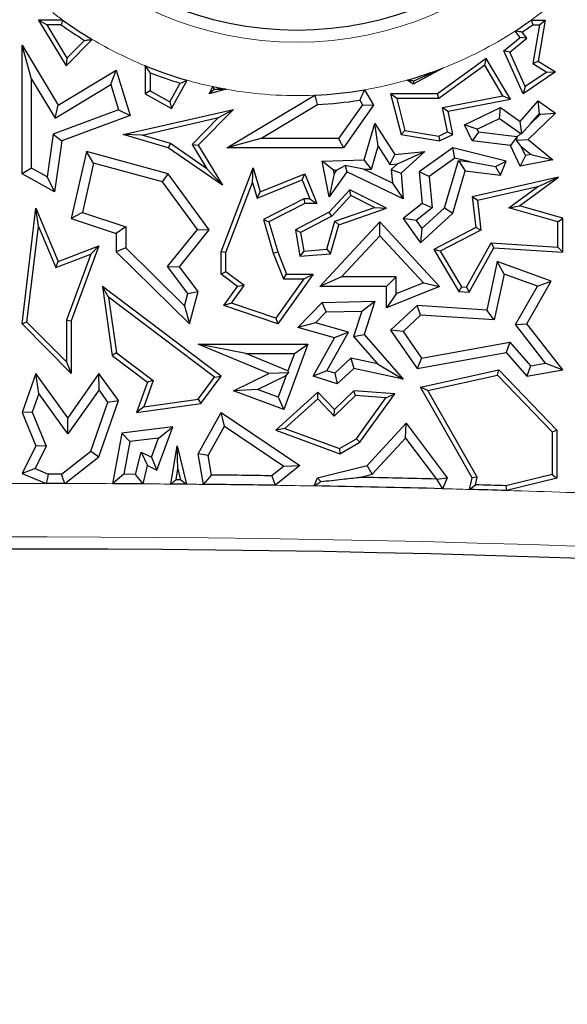
# Model space of a CAD drawing. Units: millimetres. Extents: x 0 to 420, y 0 to 297.
# Drawn here: x 152 to 155, y 67 to 73 of the extents above; entities that cross this region are included whole.
import ezdxf

# ---------------------------------------------------------------- set-up
doc = ezdxf.new("R2010")
doc.units = ezdxf.units.MM

msp = doc.modelspace()

# ---------------------------------------------------------------- linework, layer by layer
at = {"color": 7, "linetype": 'Continuous', "lineweight": 25}
for p, q in [((152.2244, 72.8633), (152.1724, 72.8927)), ((152.1724, 72.8927), (152.3445, 72.6072)), ((152.3235, 72.8927), (152.1724, 72.8927)), ((155.2352, 72.8927), (155.321, 72.8927)), ((155.321, 72.8927), (155.277, 72.6365)), ((155.2861, 72.8633), (155.321, 72.8927)), ((152.2244, 72.8633), (152.3502, 72.6548)), ((152.314, 72.8633), (152.2244, 72.8633)), ((155.167, 72.7844), (155.1349, 72.8241)), ((155.2082, 72.7802), (155.1782, 72.8173)), ((155.2861, 72.8633), (155.2446, 72.6218)), ((155.2447, 72.8633), (155.2861, 72.8633)), ((152.3445, 72.6072), (152.5073, 72.7722)), ((152.3502, 72.6548), (152.4602, 72.7663)), ((155.0649, 72.7001), (155.167, 72.7844)), ((155.1009, 72.6918), (155.2082, 72.7802)), ((155.2082, 72.7802), (155.167, 72.7844)), ((152.1298, 72.5259), (152.071, 72.7371)), ((152.071, 72.7371), (152.2962, 72.3637)), ((152.071, 71.937), (152.071, 72.7371)), ((155.1009, 72.6918), (155.0649, 72.7001)), ((155.1857, 72.4347), (155.0649, 72.7001)), ((155.198, 72.4786), (155.1009, 72.6918)), ((152.3502, 72.6548), (152.3445, 72.6072)), ((154.9548, 72.6542), (154.6521, 72.4347)), ((154.946, 72.6115), (154.9548, 72.6542)), ((155.1057, 72.4011), (154.9548, 72.6542)), ((155.2446, 72.6218), (155.277, 72.6365)), ((155.277, 72.6365), (155.3854, 72.5703)), ((152.2962, 72.3637), (152.6569, 72.5812)), ((152.6228, 72.492), (152.6569, 72.5812)), ((152.6569, 72.5812), (152.7437, 72.298)), ((152.8312, 72.6104), (152.8369, 72.6072)), ((152.8373, 72.6075), (152.8369, 72.6072)), ((152.8369, 72.6072), (152.8369, 72.4347)), ((152.8663, 72.5647), (152.8663, 72.452)), ((154.6866, 72.594), (154.502, 72.493)), ((154.6866, 72.594), (154.5031, 72.5128)), ((154.946, 72.6115), (154.6617, 72.4053)), ((155.0591, 72.4219), (154.946, 72.6115)), ((155.3854, 72.5703), (155.1857, 72.4347)), ((155.3311, 72.569), (155.198, 72.4786)), ((155.2446, 72.6218), (155.3311, 72.569)), ((155.3311, 72.569), (155.3854, 72.5703)), ((152.1298, 72.5259), (152.2763, 72.283)), ((152.1298, 71.9716), (152.1298, 72.5259)), ((153.0005, 72.3434), (153.0979, 72.5179)), ((154.502, 72.493), (154.4646, 72.519)), ((154.5031, 72.5128), (154.502, 72.493)), ((152.2763, 72.283), (152.6228, 72.492)), ((152.6228, 72.492), (152.6713, 72.3339)), ((152.8663, 72.452), (152.8369, 72.4347)), ((152.8663, 72.452), (152.9892, 72.3834)), ((152.9892, 72.3834), (153.0543, 72.5001)), ((153.2344, 72.4347), (153.2565, 72.4784)), ((153.3384, 72.4622), (153.2344, 72.4347)), ((153.2654, 72.4598), (153.2344, 72.4347)), ((154.199, 72.4585), (154.2558, 72.3637)), ((155.198, 72.4786), (155.1857, 72.4347)), ((152.8369, 72.4347), (153.0005, 72.3434)), ((152.9892, 72.3834), (153.0005, 72.3434)), ((153.3431, 72.0978), (153.89, 72.4254)), ((154.1691, 72.3941), (154.1857, 72.3663)), ((154.3993, 72.4053), (154.3615, 72.4347)), ((154.6521, 72.4347), (154.3615, 72.4347)), ((154.3615, 72.4347), (154.4262, 72.1798)), ((154.6617, 72.4053), (154.3993, 72.4053)), ((154.3993, 72.4053), (154.4499, 72.2057)), ((154.6617, 72.4053), (154.6521, 72.4347)), ((154.6844, 72.3488), (155.0591, 72.4219)), ((154.7189, 72.3256), (155.1057, 72.4011)), ((155.0591, 72.4219), (155.1057, 72.4011)), ((155.167, 72.262), (155.277, 72.3892)), ((155.2868, 72.3107), (155.277, 72.3892)), ((155.277, 72.3892), (155.3854, 72.3137)), ((152.6713, 72.3339), (152.264, 72.1834)), ((152.2763, 72.283), (152.2962, 72.3637)), ((152.6713, 72.3339), (152.7437, 72.298)), ((152.7003, 72.1798), (153.3847, 72.3371)), ((153.3847, 72.3371), (153.1656, 72.1152)), ((153.2927, 72.2858), (153.3847, 72.3371)), ((153.5557, 72.1566), (153.9076, 72.3673)), ((154.1857, 72.3663), (154.0373, 72.1566)), ((154.2558, 72.3637), (154.0677, 72.0978)), ((154.1857, 72.3663), (154.2558, 72.3637)), ((154.6844, 72.3488), (154.7189, 72.3256)), ((154.7141, 72.1964), (154.6844, 72.3488)), ((154.7473, 72.1798), (154.7189, 72.3256)), ((154.8198, 72.2406), (155.0444, 72.3492)), ((155.0386, 72.2812), (155.0444, 72.3492)), ((155.0444, 72.3492), (155.167, 72.262)), ((152.7437, 72.298), (152.3174, 72.1405)), ((152.8165, 72.1764), (153.2927, 72.2858)), ((153.2927, 72.2858), (153.1286, 72.1195)), ((154.8983, 72.2133), (155.0386, 72.2812)), ((155.0386, 72.2812), (155.1703, 72.1875)), ((155.176, 72.1879), (155.167, 72.262)), ((155.3854, 72.3137), (155.2149, 72.1488)), ((155.2313, 72.2465), (155.2868, 72.3107)), ((155.2932, 72.3063), (155.2313, 72.2465)), ((155.2868, 72.3107), (155.2932, 72.3063)), ((155.2932, 72.3063), (155.3854, 72.3137)), ((154.1972, 72.0231), (154.2639, 72.2486)), ((154.2837, 72.1083), (154.2639, 72.2486)), ((154.2639, 72.2486), (154.3867, 72.0562)), ((154.4499, 72.2057), (154.4262, 72.1798)), ((154.4499, 72.2057), (154.6614, 72.171)), ((154.6614, 72.171), (154.7141, 72.1964)), ((154.7141, 72.1964), (154.7473, 72.1798)), ((154.8983, 72.2133), (154.8198, 72.2406)), ((154.8682, 72.1405), (154.8198, 72.2406)), ((154.9071, 72.195), (154.8682, 72.1405)), ((154.9071, 72.195), (154.8983, 72.2133)), ((155.1445, 72.1663), (154.9071, 72.195)), ((155.2313, 72.2465), (155.176, 72.1879)), ((152.264, 72.1834), (152.2272, 71.9172)), ((152.264, 72.1834), (152.3174, 72.1405)), ((152.3174, 72.1405), (152.2737, 71.824)), ((152.8165, 72.1764), (152.7003, 72.1798)), ((152.9799, 72.0978), (152.7003, 72.1798)), ((152.9927, 72.1247), (152.8165, 72.1764)), ((153.5557, 72.1566), (153.3431, 72.0978)), ((154.0373, 72.1566), (153.5557, 72.1566)), ((154.0373, 72.1566), (154.0677, 72.0978)), ((154.4262, 72.1798), (154.6658, 72.1405)), ((154.6614, 72.171), (154.6658, 72.1405)), ((154.6658, 72.1405), (154.7473, 72.1798)), ((155.1056, 72.1118), (154.8682, 72.1405)), ((155.1445, 72.1663), (155.1056, 72.1118)), ((155.1457, 72.1637), (155.1425, 72.1458)), ((155.1425, 72.1458), (155.2149, 72.1488)), ((155.1731, 72.1071), (155.1425, 72.1458)), ((155.1457, 72.1637), (155.1445, 72.1663)), ((155.1703, 72.1875), (155.1457, 72.1637)), ((155.1703, 72.1875), (155.176, 72.1879)), ((155.2149, 72.1488), (155.3691, 72.0231)), ((152.4722, 72.0749), (152.3769, 71.6577)), ((152.5159, 72.0021), (152.4722, 72.0749)), ((152.9799, 71.937), (152.4722, 72.0749)), ((152.9927, 72.1247), (152.9799, 72.0978)), ((153.3157, 71.8663), (152.9799, 72.0978)), ((153.2201, 71.9679), (152.9927, 72.1247)), ((153.1286, 72.1195), (153.2201, 71.9679)), ((153.1286, 72.1195), (153.1656, 72.1152)), ((153.1656, 72.1152), (153.3157, 71.8663)), ((154.0677, 72.0978), (153.3431, 72.0978)), ((154.2415, 71.9658), (154.2837, 72.1083)), ((154.2837, 72.1083), (154.3566, 71.9941)), ((154.3867, 72.0562), (154.5739, 72.0749)), ((154.4035, 71.9988), (154.5739, 72.0749)), ((154.5739, 72.0749), (154.4262, 71.9399)), ((154.7473, 72.0978), (154.5381, 71.9485)), ((154.7593, 72.0342), (154.7473, 72.0978)), ((155.0795, 72.0146), (154.7473, 72.0978)), ((155.167, 71.9845), (155.1056, 72.1118)), ((155.2003, 72.0507), (155.1731, 72.1071)), ((155.1731, 72.1071), (155.2343, 72.0572)), ((153.9354, 72.0146), (154.1972, 72.0231)), ((154.0063, 71.9581), (153.9354, 72.0146)), ((153.9786, 71.7933), (153.9354, 72.0146)), ((154.2415, 71.9658), (154.1972, 72.0231)), ((154.3566, 71.9941), (154.3867, 72.0562)), ((154.7593, 72.0342), (154.5999, 71.9204)), ((154.6956, 71.7238), (154.7829, 72.0188)), ((154.8559, 72.01), (154.7593, 72.0342)), ((154.7829, 72.0188), (154.8252, 71.9545)), ((154.7829, 72.0188), (154.8559, 72.01)), ((155.0132, 71.9809), (155.0795, 72.0146)), ((155.0444, 71.928), (155.0795, 72.0146)), ((155.2003, 72.0507), (155.167, 71.9845)), ((155.3691, 72.0231), (155.167, 71.9845)), ((155.2343, 72.0572), (155.2003, 72.0507)), ((155.2343, 72.0572), (155.3691, 72.0231)), ((152.1298, 71.9716), (152.071, 71.937)), ((152.2272, 71.9172), (152.1298, 71.9716)), ((152.5159, 72.0021), (152.446, 71.6965)), ((152.9446, 71.8857), (152.5159, 72.0021)), ((153.2201, 71.9679), (153.3157, 71.8663)), ((153.3077, 71.4516), (153.5078, 71.9737)), ((153.504, 71.8815), (153.5078, 71.9737)), ((153.5078, 71.9737), (153.5513, 71.824)), ((154.0063, 71.9581), (154.0241, 71.9587)), ((154.0101, 71.939), (154.0063, 71.9581)), ((154.0241, 71.9587), (154.0101, 71.939)), ((154.0241, 71.9587), (154.0788, 71.9881)), ((154.0788, 71.9881), (154.0889, 71.9485)), ((154.1918, 71.9642), (154.0788, 71.9881)), ((154.1918, 71.9642), (154.2415, 71.9658)), ((154.3722, 71.8772), (154.1918, 71.9642)), ((154.3566, 71.9941), (154.4035, 71.9988)), ((154.4035, 71.9988), (154.3653, 71.9639)), ((154.3653, 71.9639), (154.3722, 71.8772)), ((154.3653, 71.9639), (154.4262, 71.9399)), ((154.7473, 71.6914), (154.8252, 71.9545)), ((154.8252, 71.9545), (155.0444, 71.928)), ((154.8559, 72.01), (155.0132, 71.9809)), ((155.0132, 71.9809), (155.0444, 71.928)), ((152.2737, 71.824), (152.071, 71.937)), ((152.2272, 71.9172), (152.2737, 71.824)), ((152.9446, 71.8857), (152.9799, 71.937)), ((153.2344, 71.5876), (152.9799, 71.937)), ((153.5322, 71.7844), (153.812, 71.8987)), ((153.5513, 71.824), (153.828, 71.937)), ((153.812, 71.8987), (153.828, 71.937)), ((153.812, 71.8987), (153.8599, 71.7812)), ((153.828, 71.937), (153.9037, 71.7519)), ((154.0889, 71.9485), (153.9786, 71.7933)), ((154.0101, 71.939), (153.9786, 71.7933)), ((154.4389, 71.7797), (154.0889, 71.9485)), ((154.4262, 71.9399), (154.4389, 71.7797)), ((154.5999, 71.9204), (154.5381, 71.9485)), ((154.5381, 71.9485), (154.5577, 71.7519)), ((154.5999, 71.9204), (154.6194, 71.7257)), ((155.4043, 71.9146), (154.8682, 71.7933)), ((155.1622, 71.7365), (155.4043, 71.9146)), ((155.2736, 71.8549), (155.4043, 71.9146)), ((153.1604, 71.5894), (152.9446, 71.8857)), ((153.3371, 71.4462), (153.504, 71.8815)), ((153.504, 71.8815), (153.5322, 71.7844)), ((154.1081, 71.8368), (153.9786, 71.6969)), ((154.1146, 71.8006), (154.1081, 71.8368)), ((154.3366, 71.7218), (154.1081, 71.8368)), ((154.3722, 71.8772), (154.4389, 71.7797)), ((155.2736, 71.8549), (154.9004, 71.7705)), ((155.0964, 71.7246), (155.2736, 71.8549)), ((153.5322, 71.7844), (153.5513, 71.824)), ((153.821, 71.7812), (153.5704, 71.6529)), ((153.8599, 71.7812), (153.821, 71.7812)), ((153.821, 71.7812), (153.828, 71.7519)), ((153.8599, 71.7812), (153.9037, 71.7519)), ((154.1146, 71.8006), (153.9967, 71.6732)), ((154.2614, 71.7267), (154.1146, 71.8006)), ((154.9004, 71.7705), (154.8682, 71.7933)), ((154.8682, 71.7933), (154.8899, 71.603)), ((154.9004, 71.7705), (154.9213, 71.5863)), ((152.071, 71.0035), (152.1567, 71.7218)), ((152.1727, 71.6083), (152.1567, 71.7218)), ((152.1567, 71.7218), (152.2962, 71.3915)), ((153.828, 71.7519), (153.6053, 71.6378)), ((153.9037, 71.7519), (153.828, 71.7519)), ((154.0145, 71.6409), (154.2614, 71.7267)), ((154.0386, 71.6182), (154.3366, 71.7218)), ((154.2614, 71.7267), (154.3366, 71.7218)), ((154.5577, 71.7519), (154.4389, 71.6577)), ((154.6194, 71.7257), (154.5192, 71.6463)), ((154.5554, 71.5956), (154.6956, 71.7238)), ((154.6194, 71.7257), (154.5577, 71.7519)), ((154.6956, 71.7238), (154.7473, 71.6914)), ((155.0964, 71.7246), (155.1622, 71.7365)), ((155.4008, 71.6382), (155.0964, 71.7246)), ((155.4302, 71.6604), (155.1622, 71.7365)), ((152.446, 71.6965), (152.3769, 71.6577)), ((152.3769, 71.6577), (152.6569, 71.5641)), ((152.446, 71.6965), (152.7157, 71.6064)), ((153.5704, 71.6529), (153.6316, 71.442)), ((153.5704, 71.6529), (153.6053, 71.6378)), ((153.9786, 71.6969), (153.7698, 71.5876)), ((153.9967, 71.6732), (153.8023, 71.5715)), ((153.9967, 71.6732), (153.9786, 71.6969)), ((154.5192, 71.6463), (154.4389, 71.6577)), ((154.4389, 71.6577), (154.546, 71.5075)), ((154.5192, 71.6463), (154.5554, 71.5956)), ((154.546, 71.5075), (154.7473, 71.6914)), ((155.4008, 71.6382), (155.4302, 71.6604)), ((155.4302, 71.4493), (155.4302, 71.6604)), ((152.1019, 71.0141), (152.1727, 71.6083)), ((152.1727, 71.6083), (152.2802, 71.3539)), ((152.7157, 71.6064), (152.6569, 71.5641)), ((152.7157, 71.6064), (152.7157, 71.4762)), ((152.9757, 71.3592), (153.1604, 71.5894)), ((153.0501, 71.3581), (153.2344, 71.5876)), ((153.1604, 71.5894), (153.2344, 71.5876)), ((153.6053, 71.6378), (153.6594, 71.4516)), ((153.8023, 71.5715), (153.7698, 71.5876)), ((153.7698, 71.5876), (153.7973, 71.4233)), ((153.9221, 71.2359), (154.2941, 71.6378)), ((153.9652, 71.4672), (154.0145, 71.6409)), ((153.988, 71.4396), (154.0386, 71.6182)), ((154.0145, 71.6409), (154.0386, 71.6182)), ((154.2941, 71.5513), (154.2941, 71.6378)), ((154.2941, 71.6378), (154.6658, 71.2359)), ((154.5554, 71.5956), (154.546, 71.5075)), ((154.8899, 71.603), (154.6287, 71.4663)), ((154.9213, 71.5863), (154.6699, 71.4547)), ((154.9213, 71.5863), (154.8899, 71.603)), ((155.4008, 71.4806), (155.4008, 71.6382)), ((152.6569, 71.5641), (152.6569, 71.4516)), ((153.8023, 71.5715), (153.8218, 71.4549)), ((154.0566, 71.2947), (154.2941, 71.5513)), ((154.2941, 71.5513), (154.5649, 71.2585)), ((152.2962, 71.3915), (152.5492, 71.488)), ((152.5492, 71.488), (152.3769, 71.0213)), ((152.4992, 71.4375), (152.5492, 71.488)), ((152.7157, 71.4762), (152.6569, 71.4516)), ((152.7157, 71.4762), (153.0805, 71.116)), ((153.8218, 71.4549), (153.9652, 71.4672)), ((153.9652, 71.4672), (153.988, 71.4396)), ((154.6699, 71.4547), (154.6287, 71.4663)), ((154.6287, 71.4663), (154.7854, 71.2049)), ((154.8334, 71.2313), (154.9866, 71.5069)), ((154.85, 71.2008), (155.0033, 71.4764)), ((154.9866, 71.5069), (155.0033, 71.4764)), ((154.9866, 71.5069), (155.4008, 71.4806)), ((155.0033, 71.4764), (155.4302, 71.4493)), ((155.4008, 71.4806), (155.4302, 71.4493)), ((152.2802, 71.3539), (152.4992, 71.4375)), ((152.4992, 71.4375), (152.3475, 71.0265)), ((152.6569, 71.4516), (153.1109, 71.0035)), ((153.3371, 71.4462), (153.3077, 71.4516)), ((153.3077, 71.3124), (153.3077, 71.4516)), ((153.3371, 71.3271), (153.3371, 71.4462)), ((153.6316, 71.442), (153.6594, 71.4516)), ((153.6316, 71.442), (153.6954, 71.283)), ((153.6594, 71.4516), (153.7153, 71.3124)), ((153.8218, 71.4549), (153.7973, 71.4233)), ((153.7973, 71.4233), (153.988, 71.4396)), ((154.6699, 71.4547), (154.8026, 71.2333)), ((152.2802, 71.3539), (152.2962, 71.3915)), ((153.1013, 71.1925), (152.9757, 71.3592)), ((152.9757, 71.3592), (153.0501, 71.3581)), ((153.1656, 71.2049), (153.0501, 71.3581)), ((155.0229, 71.3915), (154.958, 71.0892)), ((155.0662, 71.3132), (155.0229, 71.3915)), ((155.3589, 71.2693), (155.0229, 71.3915)), ((153.3371, 71.3271), (153.3077, 71.3124)), ((153.4104, 71.2359), (153.3077, 71.3124)), ((153.451, 71.2423), (153.3371, 71.3271)), ((153.8224, 71.283), (153.6481, 71.0383)), ((153.8795, 71.3124), (153.6594, 71.0035)), ((153.6954, 71.283), (153.7153, 71.3124)), ((153.6954, 71.283), (153.8224, 71.283)), ((153.7153, 71.3124), (153.8795, 71.3124)), ((153.8224, 71.283), (153.8795, 71.3124)), ((154.0566, 71.2947), (153.9221, 71.2359)), ((154.3954, 71.2947), (154.0566, 71.2947)), ((154.3954, 71.2947), (154.3366, 71.2359)), ((154.3954, 71.19), (154.3954, 71.2947)), ((155.0662, 71.3132), (155.0048, 71.0273)), ((155.2734, 71.2378), (155.0662, 71.3132)), ((152.6092, 71.1695), (152.5702, 71.2359)), ((153.308, 70.6775), (152.5702, 71.2359)), ((152.5702, 71.2359), (152.6309, 70.8067)), ((153.3254, 71.1166), (153.4104, 71.2359)), ((153.3723, 71.1317), (153.451, 71.2423)), ((153.451, 71.2423), (153.4104, 71.2359)), ((154.3366, 71.2359), (153.9221, 71.2359)), ((154.3366, 71.1029), (154.3366, 71.2359)), ((154.6658, 71.2359), (154.3366, 71.1029)), ((154.5649, 71.2585), (154.3954, 71.19)), ((154.5649, 71.2585), (154.6658, 71.2359)), ((154.8026, 71.2333), (154.7854, 71.2049)), ((154.8026, 71.2333), (154.8334, 71.2313)), ((154.8334, 71.2313), (154.85, 71.2008)), ((155.1372, 70.9984), (155.2734, 71.2378)), ((155.2077, 71.0035), (155.3589, 71.2693)), ((155.2734, 71.2378), (155.3589, 71.2693)), ((152.6092, 71.1695), (152.6583, 70.8228)), ((153.2669, 70.6717), (152.6092, 71.1695)), ((153.0805, 71.116), (153.1013, 71.1925)), ((153.1013, 71.1925), (153.1656, 71.2049)), ((153.1109, 71.0035), (153.1656, 71.2049)), ((154.3954, 71.19), (154.3366, 71.1029)), ((154.7854, 71.2049), (154.85, 71.2008)), ((153.0805, 71.116), (153.1109, 71.0035)), ((153.3723, 71.1317), (153.3254, 71.1166)), ((153.6594, 71.0035), (153.3254, 71.1166)), ((153.6481, 71.0383), (153.3723, 71.1317)), ((153.7849, 70.9802), (153.9354, 71.136)), ((153.9354, 71.136), (154.2636, 71.1435)), ((153.9609, 71.0778), (153.9354, 71.136)), ((154.1823, 71.0828), (154.2636, 71.1435)), ((154.2636, 71.1435), (154.1972, 70.9374)), ((154.5263, 71.1166), (154.3615, 70.9642)), ((154.5477, 71.0563), (154.5263, 71.1166)), ((154.958, 71.0892), (154.5263, 71.1166)), ((153.6481, 71.0383), (153.6594, 71.0035)), ((153.8953, 71.0099), (153.9609, 71.0778)), ((153.9609, 71.0778), (154.1823, 71.0828)), ((154.1823, 71.0828), (154.1311, 70.9238)), ((154.5477, 71.0563), (154.4388, 70.9557)), ((155.0048, 71.0273), (154.5477, 71.0563)), ((155.0048, 71.0273), (154.958, 71.0892)), ((152.1019, 71.0141), (152.071, 71.0035)), ((152.3769, 70.6945), (152.071, 71.0035)), ((152.3475, 70.766), (152.1019, 71.0141)), ((152.3475, 71.0265), (152.3475, 70.766)), ((152.3475, 71.0265), (152.3769, 71.0213)), ((152.3769, 71.0213), (152.3769, 70.6945)), ((153.8953, 71.0099), (153.7849, 70.9802)), ((154.012, 70.9157), (153.7849, 70.9802)), ((154.0994, 70.952), (153.8953, 71.0099)), ((155.1372, 70.9984), (155.2077, 71.0035)), ((155.324, 70.7578), (155.1372, 70.9984)), ((155.4302, 70.7169), (155.2077, 71.0035)), ((153.8795, 70.6775), (154.012, 70.9157)), ((153.9656, 70.7115), (154.0994, 70.952)), ((154.0994, 70.952), (154.012, 70.9157)), ((154.1311, 70.9238), (154.1972, 70.9374)), ((154.1311, 70.9238), (154.2788, 70.754)), ((154.1972, 70.9374), (154.4389, 70.6595)), ((154.4388, 70.9557), (154.3615, 70.9642)), ((154.3615, 70.9642), (154.5263, 70.7254)), ((154.4388, 70.9557), (154.5531, 70.79)), ((153.4607, 70.8189), (153.1656, 70.8776)), ((153.1656, 70.8776), (153.8475, 70.8776)), ((153.6053, 70.6952), (153.1656, 70.8776)), ((153.8475, 70.8776), (153.6969, 70.4712)), ((153.7631, 70.8189), (153.8475, 70.8776)), ((154.5531, 70.79), (155.1019, 70.8886)), ((155.1019, 70.8886), (155.0795, 70.8249)), ((155.1019, 70.8886), (155.2302, 70.7412)), ((152.6583, 70.8228), (152.6309, 70.8067)), ((152.6309, 70.8067), (152.8505, 70.6405)), ((152.6583, 70.8228), (152.8854, 70.6509)), ((153.4607, 70.8189), (153.7631, 70.8189)), ((153.7228, 70.7101), (153.4607, 70.8189)), ((153.7631, 70.8189), (153.7228, 70.7101)), ((154.1145, 70.7893), (154.0137, 70.696)), ((154.1145, 70.7893), (154.132, 70.7254)), ((154.2788, 70.754), (154.1145, 70.7893)), ((154.5263, 70.7254), (155.0795, 70.8249)), ((154.5531, 70.79), (154.5263, 70.7254)), ((155.0795, 70.8249), (155.2077, 70.6775)), ((152.3475, 70.766), (152.3769, 70.6945)), ((154.132, 70.7254), (154.0283, 70.6296)), ((154.4389, 70.6595), (154.132, 70.7254)), ((154.2788, 70.754), (154.4389, 70.6595)), ((155.2302, 70.7412), (155.2077, 70.6775)), ((155.2302, 70.7412), (155.324, 70.7578)), ((155.324, 70.7578), (155.4302, 70.7169)), ((152.1567, 70.6952), (152.071, 70.452)), ((152.1747, 70.5695), (152.1567, 70.6952)), ((152.3548, 70.4195), (152.1567, 70.6952)), ((152.5492, 70.6945), (152.3548, 70.4195)), ((152.5496, 70.5932), (152.5492, 70.6945)), ((152.6707, 70.5255), (152.5492, 70.6945)), ((153.1649, 70.5358), (153.2669, 70.6717)), ((153.1811, 70.5084), (153.308, 70.6775)), ((153.2669, 70.6717), (153.308, 70.6775)), ((153.3847, 70.587), (153.6053, 70.6952)), ((153.5334, 70.5945), (153.7124, 70.6823)), ((153.7276, 70.6991), (153.6053, 70.6952)), ((153.7124, 70.6823), (153.6622, 70.5468)), ((153.7124, 70.6823), (153.7276, 70.6991)), ((153.7228, 70.7101), (153.7276, 70.6991)), ((153.9656, 70.7115), (153.8795, 70.6775)), ((154.0283, 70.6296), (153.8795, 70.6775)), ((154.0137, 70.696), (153.9656, 70.7115)), ((154.0137, 70.696), (154.0283, 70.6296)), ((154.546, 70.6093), (155.0343, 70.7169)), ((154.5914, 70.5892), (155.0245, 70.6847)), ((155.0245, 70.6847), (155.0343, 70.7169)), ((155.0245, 70.6847), (155.3655, 70.331)), ((155.0343, 70.7169), (155.3949, 70.3429)), ((155.2077, 70.6775), (155.4302, 70.7169)), ((152.8505, 70.6405), (152.7828, 70.452)), ((152.8854, 70.6509), (152.8269, 70.488)), ((152.8854, 70.6509), (152.8505, 70.6405)), ((154.5914, 70.5892), (154.546, 70.6093)), ((154.8682, 70.046), (154.546, 70.6093)), ((152.1747, 70.5695), (152.1339, 70.4537)), ((152.3553, 70.3182), (152.1747, 70.5695)), ((152.5496, 70.5932), (152.3553, 70.3182)), ((152.6051, 70.516), (152.5496, 70.5932)), ((153.5334, 70.5945), (153.3847, 70.587)), ((153.6969, 70.4712), (153.3847, 70.587)), ((153.6622, 70.5468), (153.5334, 70.5945)), ((153.9094, 70.5776), (153.6477, 70.3411)), ((153.6622, 70.5468), (153.6969, 70.4712)), ((153.908, 70.5367), (153.9094, 70.5776)), ((154.012, 70.4712), (153.9094, 70.5776)), ((154.143, 70.5567), (154.0112, 70.4297)), ((154.132, 70.587), (154.012, 70.4712)), ((154.143, 70.5567), (154.132, 70.587)), ((154.3867, 70.5682), (154.132, 70.587)), ((154.3322, 70.5428), (154.143, 70.5567)), ((154.1495, 70.2888), (154.3322, 70.5428)), ((154.1696, 70.2664), (154.3867, 70.5682)), ((154.3322, 70.5428), (154.3867, 70.5682)), ((154.8995, 70.0504), (154.5914, 70.5892)), ((152.4994, 70.2121), (152.6051, 70.516)), ((152.5492, 70.1765), (152.6707, 70.5255)), ((152.6051, 70.516), (152.6707, 70.5255)), ((152.7828, 70.452), (153.1811, 70.5084)), ((152.8269, 70.488), (152.7828, 70.452)), ((152.8269, 70.488), (153.1649, 70.5358)), ((153.1649, 70.5358), (153.1811, 70.5084)), ((153.908, 70.5367), (153.7036, 70.352)), ((154.0112, 70.4297), (153.908, 70.5367)), ((152.1339, 70.4537), (152.071, 70.452)), ((152.071, 70.452), (152.1567, 70.2445)), ((152.1339, 70.4537), (152.2212, 70.2421)), ((152.3553, 70.3182), (152.3548, 70.4195)), ((153.1656, 70.1957), (153.308, 70.452)), ((153.3282, 70.3674), (153.308, 70.452)), ((153.308, 70.452), (153.7973, 70.1213)), ((154.0112, 70.4297), (154.012, 70.4712)), ((153.0077, 70.3621), (152.6918, 70.3238)), ((152.9084, 70.0939), (153.0077, 70.3621)), ((152.9191, 70.2922), (153.0077, 70.3621)), ((153.2271, 70.1854), (153.3282, 70.3674)), ((153.3282, 70.3674), (153.698, 70.1174)), ((154.2146, 70.1213), (154.4586, 70.3846)), ((154.4539, 70.293), (154.4586, 70.3846)), ((154.4586, 70.3846), (154.7131, 70.046)), ((152.6918, 70.3238), (152.6334, 70.0092)), ((152.7417, 70.2706), (152.6918, 70.3238)), ((153.7036, 70.352), (153.6477, 70.3411)), ((153.6477, 70.3411), (154.0459, 70.1957)), ((153.7036, 70.352), (154.0432, 70.228)), ((155.3655, 70.331), (155.3949, 70.3429)), ((155.3655, 70.331), (155.3655, 70.0667)), ((155.3949, 70.3429), (155.3949, 70.0437)), ((152.1567, 70.2445), (152.071, 70.0735)), ((152.2212, 70.2421), (152.1517, 70.1033)), ((152.2212, 70.2421), (152.1567, 70.2445)), ((152.7417, 70.2706), (152.704, 70.0676)), ((152.9191, 70.2922), (152.7417, 70.2706)), ((152.8755, 70.1744), (152.9191, 70.2922)), ((152.9946, 70.0068), (153.0354, 70.2445)), ((153.0401, 70.0985), (153.0354, 70.2445)), ((153.0354, 70.2445), (153.0925, 70.0059)), ((154.0432, 70.228), (154.1495, 70.2888)), ((154.0459, 70.1957), (154.1696, 70.2664)), ((154.1495, 70.2888), (154.1696, 70.2664)), ((154.2458, 70.0684), (154.4539, 70.293)), ((154.4539, 70.293), (154.6458, 70.0377)), ((152.3162, 70.069), (152.4994, 70.2121)), ((152.3364, 70.0102), (152.5492, 70.1765)), ((152.4994, 70.2121), (152.5492, 70.1765)), ((152.7769, 70.0672), (152.8103, 70.2052)), ((152.8103, 70.2052), (152.8505, 70.1213)), ((152.8103, 70.2052), (152.8755, 70.1744)), ((152.8755, 70.1744), (152.9084, 70.0939)), ((153.2271, 70.1854), (153.1656, 70.1957)), ((153.1993, 70.0048), (153.1656, 70.1957)), ((153.2487, 70.0631), (153.2271, 70.1854)), ((154.0432, 70.228), (154.0459, 70.1957)), ((152.8231, 70.0081), (152.8505, 70.1213)), ((152.8505, 70.1213), (152.9084, 70.0939)), ((153.698, 70.1174), (153.6236, 70.0582)), ((153.7973, 70.1213), (153.6477, 70.0022)), ((153.698, 70.1174), (153.7973, 70.1213)), ((153.9072, 70.046), (154.2146, 70.1213)), ((154.2458, 70.0684), (154.2146, 70.1213)), ((152.1517, 70.1033), (152.071, 70.0735)), ((152.071, 70.0735), (152.2213, 70.0103)), ((152.1517, 70.1033), (152.2332, 70.0691)), ((152.3162, 70.069), (152.2332, 70.0691)), ((152.7769, 70.0672), (152.704, 70.0676)), ((153.0294, 70.0359), (153.0401, 70.0985)), ((153.0401, 70.0985), (153.0552, 70.0356)), ((154.1651, 70.0486), (154.2458, 70.0684)), ((155.3655, 70.0667), (155.078, 69.9963)), ((155.3655, 70.0667), (155.3949, 70.0437)), ((153.0925, 70.0059), (152.9946, 70.0068)), ((153.6415, 70.0057), (153.6477, 70.0022)), ((153.6477, 70.0022), (153.6473, 69.9991)), ((153.8858, 69.9952), (153.9072, 70.046)), ((153.9274, 70.0223), (153.9072, 70.046)), ((154.6458, 70.0377), (154.7131, 70.046)), ((154.6458, 70.0377), (154.6458, 70.0376)), ((154.7131, 70.046), (154.6844, 69.9779)), ((154.8507, 69.9734), (154.8682, 70.046)), ((154.8995, 70.0504), (154.8682, 70.046)), ((154.8878, 70.0018), (154.8995, 70.0504)), ((155.3949, 70.0437), (155.0811, 69.9668))]:
    msp.add_line(p, q, dxfattribs=at)
at = {"color": 7, "linetype": 'Continuous', "lineweight": 25, "flags": 128}
for points in [[(152.3235, 72.8927), (152.3182, 72.8762), (152.314, 72.8633)], [(155.2352, 72.8927), (155.2405, 72.8762), (155.2447, 72.8633)], [(152.2332, 70.0691), (152.2265, 70.0361), (152.2213, 70.0103)], [(152.3364, 70.0102), (152.3251, 70.0431), (152.3162, 70.069)], [(152.704, 70.0676), (152.6645, 70.0349), (152.6334, 70.0092)], [(152.8231, 70.0081), (152.7973, 70.0412), (152.7769, 70.0672)], [(153.1993, 70.0048), (153.227, 70.0374), (153.2487, 70.0631)], [(153.6236, 70.0582), (153.6336, 70.0288), (153.6415, 70.0057)], [(152.9946, 70.0068), (153.0141, 70.0231), (153.0294, 70.0359)], [(153.0294, 70.0359), (153.0326, 70.0358), (153.0358, 70.0358), (153.0391, 70.0358), (153.0423, 70.0357), (153.0455, 70.0357), (153.0487, 70.0357), (153.052, 70.0357), (153.0552, 70.0356)], [(153.0552, 70.0356), (153.0761, 70.019), (153.0925, 70.0059)], [(153.6415, 70.0057), (153.6447, 70.002), (153.6473, 69.9991)], [(153.8858, 69.9952), (153.9091, 70.0103), (153.9274, 70.0223)], [(154.6458, 70.0376), (154.6674, 70.0042), (154.6844, 69.9779)], [(154.8507, 69.9734), (154.8714, 69.9893), (154.8878, 70.0018)], [(155.078, 69.9963), (155.0797, 69.9798), (155.0811, 69.9668)]]:
    msp.add_lwpolyline(points, dxfattribs=at)
at = {"color": 8, "linetype": 'Continuous', "lineweight": 18}
for centre, radius, start, end in [((153.7793, 74.9137), 2.1588, 180, 0), ((153.7793, 74.9137), 2.4908, 305.7671, 313.32226), ((153.7793, 74.9137), 2.4908, 232.46464, 234.2329), ((153.7793, 74.9137), 2.4908, 291.36018, 302.972), ((153.7793, 74.9137), 2.4908, 239.29146, 247.62488), ((153.7793, 74.9137), 2.4908, 254.12182, 257.88296), ((153.7793, 74.9137), 2.4908, 279.69916, 285.96912), ((153.7793, 74.9137), 2.4908, 259.80243, 272.54657), ((152.1624, -27.9972), 98.0075, 89.965584, 90.188621), ((152.1624, -27.9972), 98.0075, 89.724655, 89.898296), ((152.1624, -27.9972), 98.0075, 89.513528, 89.613742), ((152.1624, -27.9972), 98.0075, 89.393822, 89.456248), ((152.1624, -27.9972), 98.0075, 88.992455, 89.131927), ((152.1624, -27.9972), 98.0075, 88.428242, 88.52548), ((152.1624, -27.9972), 98.0075, 87.853761, 88.293466), ((152.1624, -27.9972), 97.6754, 76.221308, 101.351966)]:
    msp.add_arc(centre, radius, start, end, dxfattribs=at)
at = {"color": 7, "linetype": 'Continuous', "lineweight": 25}
for centre, radius, start, end in [((153.7793, 74.9137), 2.0833, 180, 0), ((153.7793, 74.9137), 2.4908, 234.2329, 239.29146), ((153.7793, 74.9137), 2.4908, 302.972, 305.7671), ((153.7793, 74.9137), 2.5202, 234.44905, 238.43903), ((153.7793, 74.9137), 2.5202, 303.71319, 305.55095), ((153.7793, 74.9137), 2.4908, 247.62488, 254.12182), ((153.7793, 74.9137), 2.5202, 248.7585, 253.27916), ((153.7793, 74.9137), 2.4908, 285.96912, 291.36018), ((153.7793, 74.9137), 2.4908, 257.88296, 259.80243), ((153.7793, 74.9137), 2.4908, 272.54657, 279.69916), ((153.7793, 74.9137), 2.5496, 272.88228, 278.7923), ((152.1624, -27.9972), 98.0663, 89.146267, 89.365327), ((152.1624, -27.9972), 98.0075, 89.898296, 89.965584), ((152.1624, -27.9972), 98.0075, 89.613742, 89.724655), ((152.1624, -27.9972), 98.0075, 89.131927, 89.393822), ((152.1624, -27.9972), 98.0075, 88.52548, 88.992455), ((152.1624, -27.9972), 98.0663, 88.548926, 88.829827), ((152.1624, -27.9972), 98.0369, 88.295798, 88.407025), ((152.1624, -27.9972), 98.0075, 88.293466, 88.428242), ((152.1624, -27.9972), 97.6, 76.165311, 101.351966)]:
    msp.add_arc(centre, radius, start, end, dxfattribs=at)
for points, knots in [([(155.1782, 72.8173), (155.1701, 72.8186), (155.1557, 72.8208), (155.1413, 72.8231), (155.1349, 72.8241)], [0, 0, 0, 0, 0.56, 1, 1, 1, 1]), ([(152.4602, 72.7663), (152.469, 72.7674), (152.4847, 72.7693), (152.5004, 72.7713), (152.5073, 72.7722)], [0, 0, 0, 0, 0.56, 1, 1, 1, 1]), ([(152.8312, 72.6104), (152.8323, 72.6099), (152.8343, 72.6089), (152.8364, 72.6079), (152.8373, 72.6075)], [0, 0, 0, 0, 0.56, 1, 1, 1, 1]), ([(152.8373, 72.6075), (152.8427, 72.5994), (152.8523, 72.5851), (152.862, 72.571), (152.8663, 72.5647)], [0, 0, 0, 0, 0.56, 1, 1, 1, 1]), ([(153.0543, 72.5001), (153.0624, 72.5034), (153.0769, 72.5093), (153.0915, 72.5153), (153.0979, 72.5179)], [0, 0, 0, 0, 0.56, 1, 1, 1, 1]), ([(154.5031, 72.5128), (154.4959, 72.5139), (154.4832, 72.5159), (154.4703, 72.5181), (154.4646, 72.519)], [0, 0, 0, 0, 0.56, 1, 1, 1, 1]), ([(153.2654, 72.4598), (153.2637, 72.4633), (153.2608, 72.4695), (153.2578, 72.4757), (153.2565, 72.4784)], [0, 0, 0, 0, 0.56, 1, 1, 1, 1]), ([(153.3384, 72.4622), (153.3245, 72.4617), (153.2999, 72.4608), (153.2759, 72.4601), (153.2654, 72.4598)], [0, 0, 0, 0, 0.560022, 1, 1, 1, 1]), ([(154.199, 72.4585), (154.1934, 72.4464), (154.1835, 72.4249), (154.1735, 72.4035), (154.1691, 72.3941)], [0, 0, 0, 0, 0.56, 1, 1, 1, 1]), ([(153.9076, 72.3673), (153.9043, 72.3782), (153.8984, 72.3975), (153.8926, 72.4168), (153.89, 72.4254)], [0, 0, 0, 0, 0.56, 1, 1, 1, 1]), ([(153.9274, 70.0223), (153.9718, 70.0272), (154.0512, 70.036), (154.1303, 70.0448), (154.1651, 70.0486)], [0, 0, 0, 0, 0.56, 1, 1, 1, 1])]:
    msp.add_open_spline(points, degree=3, knots=knots, dxfattribs=at)

doc.saveas('drawing.dxf')
